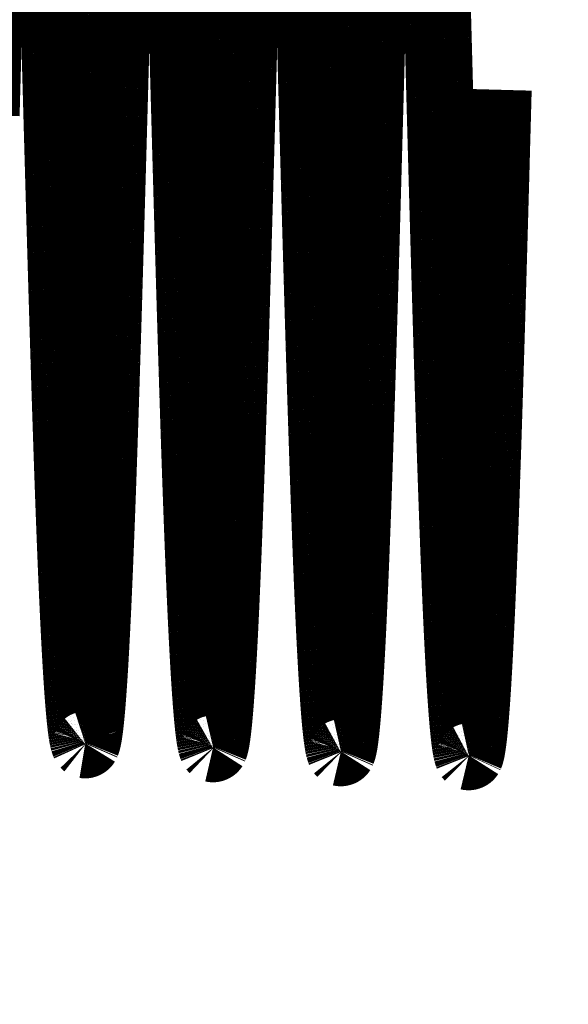
# Model space of a CAD drawing. Extents: x -255 to 1067, y -953 to 1035.
# Drawn here: x 763 to 769, y 94 to 105 of the extents above; entities that cross this region are included whole.
import ezdxf

# ---------------------------------------------------------------- set-up
doc = ezdxf.new("R2010")
doc.units = 0
doc.layers.add('2', color=7, linetype='CONTINUOUS')

msp = doc.modelspace()

# ---------------------------------------------------------------- linework, layer by layer
at = {"layer": '2', "color": 5, "linetype": 'CONTINUOUS', "const_width": 0.7}
for points in [[(783.85544, 103.84062, 1), (719.85542, 103.84062)], [(782.85765, 103.84062, 1), (720.85767, 103.84062)], [(781.35765, 103.84062, 1), (722.35767, 103.84062)], [(780.3569, 103.84062, 1), (723.35688, 103.84062)], [(775.9964, 103.84062, 1), (727.71173, 103.84062)], [(774.35463, 103.84064, 1), (729.35466, 103.84064)], [(747.73612, 75.908378, 0.49160823), (779.91932, 106.95106)], [(719.85542, 103.84062, 1), (783.85544, 103.84062)], [(720.85767, 103.84062, 1), (782.85765, 103.84062)], [(722.35767, 103.84062, 1), (781.35765, 103.84062)], [(723.35688, 103.84062, 1), (780.3569, 103.84062)], [(727.71173, 103.84062, 1), (775.9964, 103.84062)], [(729.35466, 103.84064, 1), (774.35463, 103.84064)]]:
    msp.add_lwpolyline(points, format="xyb", dxfattribs=at)
at = {"layer": '2', "color": 1, "linetype": 'CONTINUOUS', "const_width": 0.7}
for points in [[(762.92777, 105.00799), (762.93196, 105.15776)], [(764.26464, 105.00592), (764.26883, 105.15653)], [(763.59219, 105.01676), (763.59612, 104.87559)], [(764.92795, 105.06427), (764.93213, 104.91346)], [(765.59787, 104.87195), (765.60181, 105.01454)], [(766.26489, 105.06923), (766.26907, 104.91761)], [(766.93478, 104.8705), (766.93871, 105.01387)], [(767.60187, 105.07312), (767.60604, 104.9207)], [(762.92359, 104.85811), (762.92777, 105.00799)], [(764.26046, 104.85521), (764.26464, 105.00592)], [(764.93213, 104.91346), (764.9363, 104.76259)], [(766.26907, 104.91761), (766.27325, 104.76592)], [(767.60604, 104.9207), (767.61022, 104.7682)], [(762.9194, 104.70819), (762.92359, 104.85811)], [(763.59612, 104.87559), (763.60005, 104.73438)], [(764.25627, 104.70446), (764.26046, 104.85521)], [(765.59393, 104.72931), (765.59787, 104.87195)], [(766.93084, 104.72707), (766.93478, 104.8705)], [(762.91522, 104.55828), (762.9194, 104.70819)], [(763.60005, 104.73438), (763.60398, 104.59316)], [(764.25209, 104.55372), (764.25627, 104.70446)], [(764.9363, 104.76259), (764.94048, 104.6117)], [(765.59, 104.58668), (765.59393, 104.72931)], [(766.27325, 104.76592), (766.27742, 104.61421)], [(766.9269, 104.58366), (766.93084, 104.72707)], [(767.61022, 104.7682), (767.61439, 104.61568)], [(764.94048, 104.6117), (764.94465, 104.46086)], [(766.27742, 104.61421), (766.28159, 104.46255)], [(767.61439, 104.61568), (767.61857, 104.46321)], [(762.91105, 104.40844), (762.91522, 104.55828)], [(763.60398, 104.59316), (763.60791, 104.45198)], [(764.24791, 104.40306), (764.25209, 104.55372)], [(765.58606, 104.4441), (765.59, 104.58668)], [(766.92297, 104.44029), (766.9269, 104.58366)], [(762.90687, 104.25872), (762.91105, 104.40844)], [(763.60791, 104.45198), (763.61183, 104.3109)], [(764.24374, 104.25253), (764.24791, 104.40306)], [(764.94465, 104.46086), (764.94882, 104.31011)], [(765.58213, 104.30162), (765.58606, 104.4441)], [(766.28159, 104.46255), (766.28576, 104.31098)], [(766.91904, 104.29703), (766.92297, 104.44029)], [(767.61857, 104.46321), (767.62273, 104.31083)], [(763.61183, 104.3109), (763.61575, 104.16996)], [(764.94882, 104.31011), (764.95299, 104.15954)], [(765.57821, 104.15928), (765.58213, 104.30162)], [(766.28576, 104.31098), (766.28993, 104.15958)], [(766.91511, 104.15392), (766.91904, 104.29703)], [(767.62273, 104.31083), (767.6269, 104.15862)], [(762.9027, 104.1092), (762.90687, 104.25872)], [(764.23956, 104.10218), (764.24374, 104.25253)], [(762.89852, 103.95991), (762.9027, 104.1092)], [(763.61575, 104.16996), (763.61967, 104.02922)], [(764.23539, 103.95208), (764.23956, 104.10218)], [(764.95299, 104.15954), (764.95715, 104.00917)], [(765.57428, 104.01715), (765.57821, 104.15928)], [(766.28993, 104.15958), (766.29409, 104.00839)], [(766.91119, 104.01102), (766.91511, 104.15392)], [(767.6269, 104.15862), (767.63107, 104.00663)], [(763.61967, 104.02922), (763.62359, 103.8887)], [(764.95715, 104.00917), (764.96131, 103.85909)], [(765.57035, 103.87526), (765.57428, 104.01715)], [(766.29409, 104.00839), (766.29826, 103.85748)], [(766.90726, 103.86836), (766.91119, 104.01102)], [(767.63107, 104.00663), (767.63523, 103.85491)], [(762.89435, 103.81093), (762.89852, 103.95991)], [(763.62359, 103.8887), (763.6275, 103.74848)], [(764.23122, 103.80229), (764.23539, 103.95208)], [(768.23919, 103.68079), (768.24596, 103.92888)], [(762.89019, 103.66231), (762.89435, 103.81093)], [(764.22706, 103.65285), (764.23122, 103.80229)], [(764.96131, 103.85909), (764.96547, 103.70934)], [(765.56643, 103.73368), (765.57035, 103.87526)], [(766.29826, 103.85748), (766.30242, 103.7069)], [(766.90334, 103.726), (766.90726, 103.86836)], [(767.63523, 103.85491), (767.63939, 103.70352)], [(763.6275, 103.74848), (763.63142, 103.60858)], [(764.96547, 103.70934), (764.96963, 103.55999)], [(765.56251, 103.59243), (765.56643, 103.73368)], [(766.30242, 103.7069), (766.30657, 103.55672)], [(766.89942, 103.58399), (766.90334, 103.726)], [(767.63939, 103.70352), (767.64355, 103.55254)], [(768.23401, 103.49167), (768.23919, 103.68079)], [(763.63142, 103.60858), (763.63533, 103.46907)], [(764.22289, 103.50384), (764.22706, 103.65285)], [(765.55859, 103.45158), (765.56251, 103.59243)], [(766.8955, 103.44238), (766.89942, 103.58399)], [(763.63533, 103.46907), (763.63924, 103.32998)], [(764.21873, 103.3553), (764.22289, 103.50384)], [(764.96963, 103.55999), (764.97379, 103.41108)], [(766.30657, 103.55672), (766.31073, 103.40698)], [(767.64355, 103.55254), (767.6477, 103.40199)], [(768.23065, 103.36932), (768.23401, 103.49167)], [(764.97379, 103.41108), (764.97794, 103.26268)], [(765.55467, 103.31117), (765.55859, 103.45158)], [(766.31073, 103.40698), (766.31488, 103.25777)], [(766.89158, 103.30121), (766.8955, 103.44238)], [(767.6477, 103.40199), (767.65185, 103.25197)], [(768.22802, 103.2745), (768.23065, 103.36932)], [(763.63924, 103.32998), (763.64315, 103.19138)], [(764.21456, 103.2073), (764.21873, 103.3553)], [(764.97794, 103.26268), (764.98209, 103.11484)], [(765.55076, 103.17125), (765.55467, 103.31117)], [(766.88766, 103.16054), (766.89158, 103.30121)], [(768.22512, 103.1698), (768.22802, 103.2745)], [(763.64315, 103.19138), (763.64705, 103.05328)], [(764.21041, 103.05988), (764.21456, 103.2073)], [(765.54684, 103.03187), (765.55076, 103.17125)], [(766.31488, 103.25777), (766.31903, 103.1091)], [(766.88375, 103.0204), (766.88766, 103.16054)], [(767.65185, 103.25197), (767.656, 103.1025)], [(768.22203, 103.0585), (768.22512, 103.1698)], [(764.20625, 102.91312), (764.21041, 103.05988)], [(764.98209, 103.11484), (764.98624, 102.96763)], [(766.31903, 103.1091), (766.32318, 102.96108)], [(767.656, 103.1025), (767.66015, 102.95367)], [(768.21902, 102.95012), (768.22203, 103.0585)], [(763.64705, 103.05328), (763.65096, 102.91577)], [(764.98624, 102.96763), (764.99039, 102.82108)], [(765.54293, 102.89308), (765.54684, 103.03187)], [(766.32318, 102.96108), (766.32733, 102.81372)], [(766.87984, 102.88086), (766.88375, 103.0204)], [(767.66015, 102.95367), (767.6643, 102.80551)], [(763.65096, 102.91577), (763.65486, 102.77886)], [(764.20209, 102.76706), (764.20625, 102.91312)], [(765.53902, 102.75491), (765.54293, 102.89308)], [(766.87593, 102.74194), (766.87984, 102.88086)], [(768.21605, 102.84385), (768.21902, 102.95012)], [(763.65486, 102.77886), (763.65876, 102.64264)], [(764.19794, 102.62177), (764.20209, 102.76706)], [(764.99039, 102.82108), (764.99453, 102.67528)], [(765.53511, 102.61744), (765.53902, 102.75491)], [(766.32733, 102.81372), (766.33147, 102.66712)], [(767.6643, 102.80551), (767.66844, 102.65811)], [(768.21307, 102.7373), (768.21605, 102.84385)], [(764.99453, 102.67528), (764.99867, 102.53025)], [(766.33147, 102.66712), (766.33562, 102.52129)], [(766.87202, 102.60371), (766.87593, 102.74194)], [(767.66844, 102.65811), (767.67259, 102.51149)], [(768.21007, 102.63071), (768.21307, 102.7373)], [(763.65876, 102.64264), (763.66265, 102.50711)], [(764.19379, 102.4773), (764.19794, 102.62177)], [(765.53121, 102.48067), (765.53511, 102.61744)], [(766.86811, 102.4662), (766.87202, 102.60371)], [(768.20708, 102.52471), (768.21007, 102.63071)], [(763.66265, 102.50711), (763.66655, 102.37235)], [(764.18964, 102.33371), (764.19379, 102.4773)], [(764.99867, 102.53025), (765.00281, 102.38608)], [(765.5273, 102.3447), (765.53121, 102.48067)], [(766.33562, 102.52129), (766.33976, 102.37632)], [(766.86421, 102.32948), (766.86811, 102.4662)], [(767.67259, 102.51149), (767.67672, 102.36574)], [(768.2041, 102.41925), (768.20708, 102.52471)], [(763.66655, 102.37235), (763.67044, 102.23839)], [(765.00281, 102.38608), (765.00695, 102.24279)], [(765.5234, 102.20952), (765.5273, 102.3447)], [(766.33976, 102.37632), (766.34389, 102.23224)], [(767.67672, 102.36574), (767.68086, 102.22088)], [(768.20111, 102.31423), (768.2041, 102.41925)], [(763.67044, 102.23839), (763.67434, 102.10529)], [(764.18549, 102.19104), (764.18964, 102.33371)], [(765.00695, 102.24279), (765.01109, 102.10047)], [(766.86031, 102.19358), (766.86421, 102.32948)], [(768.19813, 102.20965), (768.20111, 102.31423)], [(764.18135, 102.04938), (764.18549, 102.19104)], [(765.5195, 102.07522), (765.5234, 102.20952)], [(766.34389, 102.23224), (766.34803, 102.08914)], [(766.85641, 102.05856), (766.86031, 102.19358)], [(767.68086, 102.22088), (767.685, 102.077)], [(768.19514, 102.10561), (768.19813, 102.20965)], [(763.67434, 102.10529), (763.67823, 101.97306)], [(764.17721, 101.90873), (764.18135, 102.04938)], [(765.01109, 102.10047), (765.01522, 101.95915)], [(765.5156, 101.94182), (765.5195, 102.07522)], [(766.34803, 102.08914), (766.35216, 101.94702)], [(766.85251, 101.92444), (766.85641, 102.05856)], [(767.685, 102.077), (767.68913, 101.93412)], [(768.19216, 102.00209), (768.19514, 102.10561)], [(763.67823, 101.97306), (763.68211, 101.84179)], [(765.01522, 101.95915), (765.01935, 101.81892)], [(765.5117, 101.80939), (765.5156, 101.94182)], [(766.35216, 101.94702), (766.35629, 101.806)], [(766.84861, 101.7913), (766.85251, 101.92444)], [(767.68913, 101.93412), (767.69326, 101.79233)], [(768.18918, 101.89912), (768.19216, 102.00209)], [(763.68211, 101.84179), (763.686, 101.71148)], [(764.17307, 101.7692), (764.17721, 101.90873)], [(768.1862, 101.79672), (768.18918, 101.89912)], [(764.16893, 101.63079), (764.17307, 101.7692)], [(765.01935, 101.81892), (765.02348, 101.67978)], [(765.50781, 101.67795), (765.5117, 101.80939)], [(766.35629, 101.806), (766.36042, 101.66607)], [(766.84471, 101.65916), (766.84861, 101.7913)], [(767.69326, 101.79233), (767.69739, 101.65164)], [(768.18322, 101.69492), (768.1862, 101.79672)], [(763.686, 101.71148), (763.68989, 101.58221)], [(764.16479, 101.4936), (764.16893, 101.63079)], [(765.02348, 101.67978), (765.02761, 101.54185)], [(765.50391, 101.54757), (765.50781, 101.67795)], [(766.36042, 101.66607), (766.36455, 101.52735)], [(766.84082, 101.5281), (766.84471, 101.65916)], [(767.69739, 101.65164), (767.70152, 101.51216)], [(768.18024, 101.59372), (768.18322, 101.69492)], [(763.68989, 101.58221), (763.69377, 101.454)], [(765.02761, 101.54185), (765.03173, 101.40512)], [(765.50002, 101.41827), (765.50391, 101.54757)], [(766.36455, 101.52735), (766.36868, 101.38984)], [(766.83693, 101.39812), (766.84082, 101.5281)], [(767.70152, 101.51216), (767.70564, 101.37389)], [(768.17727, 101.49316), (768.18024, 101.59372)], [(763.69377, 101.454), (763.69765, 101.32691)], [(764.16065, 101.35763), (764.16479, 101.4936)], [(765.49613, 101.29013), (765.50002, 101.41827)], [(768.17429, 101.39324), (768.17727, 101.49316)], [(763.69765, 101.32691), (763.70153, 101.20096)], [(764.15652, 101.223), (764.16065, 101.35763)], [(765.03173, 101.40512), (765.03586, 101.26969)], [(766.36868, 101.38984), (766.3728, 101.25364)], [(766.83304, 101.26931), (766.83693, 101.39812)], [(767.70564, 101.37389), (767.70976, 101.23694)], [(768.17132, 101.294), (768.17429, 101.39324)], [(764.15239, 101.0897), (764.15652, 101.223)], [(765.03586, 101.26969), (765.03998, 101.13557)], [(765.49224, 101.16316), (765.49613, 101.29013)], [(766.3728, 101.25364), (766.37692, 101.11875)], [(766.82915, 101.14166), (766.83304, 101.26931)], [(767.70976, 101.23694), (767.71388, 101.1013)], [(768.16834, 101.19543), (768.17132, 101.294)], [(763.70153, 101.20096), (763.7054, 101.07624)], [(765.03998, 101.13557), (765.0441, 101.00285)], [(765.48836, 101.03744), (765.49224, 101.16316)], [(766.37692, 101.11875), (766.38104, 100.98528)], [(766.82526, 101.01526), (766.82915, 101.14166)], [(767.71388, 101.1013), (767.718, 100.96709)], [(768.16537, 101.09759), (768.16834, 101.19543)], [(763.7054, 101.07624), (763.70928, 100.95273)], [(764.14826, 100.95784), (764.15239, 101.0897)], [(765.0441, 101.00285), (765.04821, 100.87153)], [(765.48447, 100.91296), (765.48836, 101.03744)], [(766.82138, 100.89011), (766.82526, 101.01526)], [(768.15942, 100.90409), (768.1624, 101.00046)], [(768.1624, 101.00046), (768.16537, 101.09759)], [(763.70928, 100.95273), (763.71315, 100.83054)], [(764.14413, 100.82742), (764.14826, 100.95784)], [(765.48059, 100.78981), (765.48447, 100.91296)], [(766.38104, 100.98528), (766.38516, 100.85323)], [(767.718, 100.96709), (767.72212, 100.8343)], [(768.15645, 100.80847), (768.15942, 100.90409)], [(763.71315, 100.83054), (763.71703, 100.70966)], [(764.14001, 100.69855), (764.14413, 100.82742)], [(765.04821, 100.87153), (765.05233, 100.74171)], [(766.38516, 100.85323), (766.38927, 100.72269)], [(766.81749, 100.76631), (766.82138, 100.89011)], [(767.72212, 100.8343), (767.72623, 100.70305)], [(768.15349, 100.71366), (768.15645, 100.80847)], [(763.71703, 100.70966), (763.7209, 100.59017)], [(765.05233, 100.74171), (765.05644, 100.6134)], [(765.47671, 100.66799), (765.48059, 100.78981)], [(766.38927, 100.72269), (766.39338, 100.59366)], [(766.81361, 100.64383), (766.81749, 100.76631)], [(767.72623, 100.70305), (767.73034, 100.57331)], [(768.15052, 100.61963), (768.15349, 100.71366)], [(763.7209, 100.59017), (763.72476, 100.47207)], [(765.05644, 100.6134), (765.06055, 100.4867)], [(765.47283, 100.54758), (765.47671, 100.66799)], [(766.39338, 100.59366), (766.39749, 100.46625)], [(766.80973, 100.52278), (766.81361, 100.64383)], [(768.14755, 100.52645), (768.15052, 100.61963)], [(765.06055, 100.4867), (765.06466, 100.36159)], [(767.73034, 100.57331), (767.73445, 100.4452)], [(768.14458, 100.43409), (768.14755, 100.52645)], [(763.72476, 100.47207), (763.72863, 100.35545)], [(766.39749, 100.46625), (766.4016, 100.34044)], [(767.73445, 100.4452), (767.73856, 100.3187)], [(768.14162, 100.34261), (768.14458, 100.43409)], [(768.13865, 100.252), (768.14162, 100.34261)], [(768.13569, 100.1623), (768.13865, 100.252)], [(768.12977, 99.985679), (768.13273, 100.07351)], [(768.13273, 100.07351), (768.13569, 100.1623)], [(768.12681, 99.89878), (768.12977, 99.985679)], [(768.12385, 99.81287), (768.12681, 99.89878)], [(763.93945, 97.083918), (763.94353, 97.093239)], [(765.27652, 97.042147), (765.28033, 97.050838)], [(766.61333, 97.000244), (766.61719, 97.008974)], [(767.95027, 96.958473), (767.95322, 96.96488)]]:
    msp.add_lwpolyline(points, dxfattribs=at)
for points in [[(764.13589, 100.57121, 0.000102566), (764.14001, 100.69855)], [(764.13176, 100.44552, 0.000108521), (764.13589, 100.57121)], [(765.46895, 100.42858, 0.000100759), (765.47283, 100.54758)], [(766.80585, 100.40314, 0.000100596), (766.80973, 100.52278)], [(764.12764, 100.32146, 0.000114608), (764.13176, 100.44552)], [(765.46507, 100.31108, 0.0001065), (765.46895, 100.42858)], [(766.80198, 100.28502, 0.000106483), (766.80585, 100.40314)], [(763.72863, 100.35545, 0.000100093), (763.7325, 100.24029)], [(764.12352, 100.19914, 0.000121363), (764.12764, 100.32146)], [(765.06466, 100.36159, 0.000104257), (765.06877, 100.2382)], [(765.46119, 100.19506, 0.000112337), (765.46507, 100.31108)], [(766.4016, 100.34044, 0.000103276), (766.40571, 100.21634)], [(766.7981, 100.16839, 0.000112334), (766.80198, 100.28502)], [(767.73856, 100.3187, 0.000102639), (767.74267, 100.19392)], [(763.7325, 100.24029, 0.000105584), (763.73636, 100.12668)], [(764.11941, 100.07854, 0.000128307), (764.12352, 100.19914)], [(765.06877, 100.2382, 0.000110402), (765.07287, 100.11651)], [(765.45732, 100.08063, 0.000118782), (765.46119, 100.19506)], [(766.40571, 100.21634, 0.000109218), (766.40981, 100.09394)], [(767.74267, 100.19392, 0.00010848), (767.74677, 100.07085)], [(763.73636, 100.12668, 0.000111171), (763.74022, 100.01461)], [(764.11529, 99.959765, 0.000135975), (764.11941, 100.07854)], [(765.07287, 100.11651, 0.000117271), (765.07698, 99.996628)], [(765.45345, 99.967763, 0.000125417), (765.45732, 100.08063)], [(766.40981, 100.09394, 0.000115815), (766.41392, 99.973362)], [(766.79423, 100.05337, 0.000118644), (766.7981, 100.16839)], [(767.74677, 100.07085, 0.000114953), (767.75088, 99.949599)], [(763.74022, 100.01461, 0.00011732), (763.74408, 99.904167)], [(765.07698, 99.996628, 0.000124034), (765.08108, 99.878539)], [(765.44958, 99.856564, 0.000132763), (765.45345, 99.967763)], [(766.41392, 99.973362, 0.000122575), (766.41802, 99.854571)], [(766.79035, 99.939924, 0.000124958), (766.79423, 100.05337)], [(763.74408, 99.904167, 0.000123638), (763.74794, 99.795329)], [(764.11118, 99.8428, 0.000143931), (764.11529, 99.959765)], [(765.08108, 99.878539, 0.000131208), (765.08518, 99.762354)], [(766.78648, 99.828163, 0.000131683), (766.79035, 99.939924)], [(767.75088, 99.949599, 0.000121581), (767.75498, 99.830145)], [(763.74794, 99.795329, 0.000130589), (763.7518, 99.688202)], [(764.10707, 99.727762, 0.000152705), (764.11118, 99.8428)], [(765.08518, 99.762354, 0.000138582), (765.08928, 99.648041)], [(765.44571, 99.747007, 0.000140078), (765.44958, 99.856564)], [(766.41802, 99.854571, 0.000130072), (766.42212, 99.737695)], [(766.78261, 99.718052, 0.000138715), (766.78648, 99.828163)], [(767.75498, 99.830145, 0.000128916), (767.75908, 99.71261)], [(768.12089, 99.727927, 0.000102856), (768.12385, 99.81287)], [(763.7518, 99.688202, 0.000137783), (763.75565, 99.582752)], [(764.10296, 99.614619, 0.000161923), (764.10707, 99.727762)], [(765.44184, 99.639204, 0.000147761), (765.44571, 99.747007)], [(766.42212, 99.737695, 0.000137802), (766.42622, 99.622704)], [(766.77875, 99.609695, 0.000146443), (766.78261, 99.718052)], [(767.75908, 99.71261, 0.000136518), (767.76317, 99.596965)], [(768.11793, 99.644007, 0.000107209), (768.12089, 99.727927)], [(763.75565, 99.582752, 0.000145679), (763.75951, 99.479089)], [(764.09885, 99.503497, 0.000172118), (764.10296, 99.614619)], [(765.08928, 99.648041, 0.000146607), (765.09337, 99.535717)], [(765.43797, 99.533116, 0.000155781), (765.44184, 99.639204)], [(766.42622, 99.622704, 0.00014633), (766.43031, 99.509726)], [(766.77488, 99.503057, 0.000154534), (766.77875, 99.609695)], [(767.76317, 99.596965, 0.000144945), (767.76727, 99.483338)], [(768.11201, 99.479217, 0.00011651), (768.11497, 99.561084)], [(768.11497, 99.561084, 0.000111687), (768.11793, 99.644007)], [(763.75951, 99.479089, 0.000153947), (763.76336, 99.377178)], [(764.09474, 99.39436, 0.000182796), (764.09885, 99.503497)], [(765.09337, 99.535717, 0.000155033), (765.09747, 99.425344)], [(765.43411, 99.428851, 0.000164471), (765.43797, 99.533116)], [(766.43031, 99.509726, 0.000154886), (766.43441, 99.398718)], [(766.77102, 99.398245, 0.000163364), (766.77488, 99.503057)], [(767.76727, 99.483338, 0.000153664), (767.77136, 99.371692)], [(768.10906, 99.39838, 0.000121497), (768.11201, 99.479217)], [(763.76336, 99.377178, 0.000163045), (763.76721, 99.277131)], [(764.09064, 99.287337, 0.000194436), (764.09474, 99.39436)], [(765.09747, 99.425344, 0.000164299), (765.10156, 99.317045)], [(765.43024, 99.326368, 0.000173684), (765.43411, 99.428851)], [(766.43441, 99.398718, 0.000163879), (766.4385, 99.289802)], [(766.76715, 99.29522, 0.000172703), (766.77102, 99.398245)], [(767.77136, 99.371692, 0.000163195), (767.77545, 99.262156)], [(768.1061, 99.318632, 0.000126861), (768.10906, 99.39838)], [(763.76721, 99.277131, 0.000172546), (763.77106, 99.178908)], [(764.08653, 99.182387, 0.000206451), (764.09064, 99.287337)], [(765.10156, 99.317045, 0.000174089), (765.10565, 99.210779)], [(765.42638, 99.225774, 0.000183734), (765.43024, 99.326368)], [(766.4385, 99.289802, 0.000173413), (766.44259, 99.182932)], [(766.76329, 99.194093, 0.000182915), (766.76715, 99.29522)], [(767.77545, 99.262156, 0.00017289), (767.77954, 99.154683)], [(768.10315, 99.239945, 0.000132441), (768.1061, 99.318632)], [(763.77106, 99.178908, 0.00018286), (763.77491, 99.082621)], [(764.08243, 99.079639, 0.00021909), (764.08653, 99.182387)], [(765.10565, 99.210779, 0.000184829), (765.10974, 99.106672)], [(765.42252, 99.127026, 0.000194454), (765.42638, 99.225774)], [(766.44259, 99.182932, 0.000183852), (766.44668, 99.078233)], [(766.75943, 99.094822, 0.000193782), (766.76329, 99.194093)], [(767.77954, 99.154683, 0.000183093), (767.78363, 99.049396)], [(768.09724, 99.085907, 0.000144708), (768.1002, 99.162379)], [(768.1002, 99.162379, 0.000138441), (768.10315, 99.239945)], [(763.77491, 99.082621, 0.000193448), (763.77876, 98.988222)], [(764.07833, 98.979041, 0.00023284), (764.08243, 99.079639)], [(765.10974, 99.106672, 0.000196272), (765.11383, 99.004677)], [(765.41866, 99.030235, 0.000206134), (765.42252, 99.127026)], [(766.44668, 99.078233, 0.000194995), (766.45077, 98.975657)], [(766.75557, 98.997521, 0.00020564), (766.75943, 99.094822)], [(767.78363, 99.049396, 0.000194046), (767.78772, 98.946245)], [(768.09429, 99.010589, 0.00015143), (768.09724, 99.085907)], [(763.77876, 98.988222, 0.000204519), (763.7826, 98.895817)], [(764.07423, 98.880716, 0.000247899), (764.07833, 98.979041)], [(765.11383, 99.004677, 0.00020882), (765.11792, 98.904927)], [(765.4148, 98.935354, 0.0002187), (765.41866, 99.030235)], [(766.45077, 98.975657, 0.000207182), (766.45485, 98.875331)], [(766.75171, 98.902145, 0.00021845), (766.75557, 98.997521)], [(767.78772, 98.946245, 0.000206052), (767.79181, 98.845356)], [(768.09134, 98.936396, 0.000158536), (768.09429, 99.010589)], [(763.7826, 98.895817, 0.000216495), (763.78645, 98.805356)], [(764.07013, 98.784608, 0.000264335), (764.07423, 98.880716)], [(765.11792, 98.904927, 0.000222369), (765.122, 98.807371)], [(765.40709, 98.751613, 0.000247286), (765.41094, 98.842496)], [(765.41094, 98.842496, 0.00023241), (765.4148, 98.935354)], [(766.45485, 98.875331, 0.000220318), (766.45894, 98.777203)], [(766.74785, 98.808809, 0.000232544), (766.75171, 98.902145)], [(767.79181, 98.845356, 0.000218984), (767.79589, 98.746677)], [(768.08544, 98.791542, 0.000174105), (768.08839, 98.863391)], [(768.08839, 98.863391, 0.000166209), (768.09134, 98.936396)], [(763.78645, 98.805356, 0.000229536), (763.79029, 98.716949)], [(764.06603, 98.690846, 0.000282287), (764.07013, 98.784608)], [(765.122, 98.807371, 0.000237312), (765.12608, 98.712143)], [(765.40323, 98.66282, 0.000263542), (765.40709, 98.751613)], [(766.45894, 98.777203, 0.00023471), (766.46302, 98.681405)], [(766.744, 98.717469, 0.000247419), (766.74785, 98.808809)], [(767.79589, 98.746677, 0.000233109), (767.79997, 98.650338)], [(768.08249, 98.720914, 0.000182298), (768.08544, 98.791542)], [(763.79029, 98.716949, 0.000243681), (763.79413, 98.630541)], [(763.79413, 98.630541, 0.000259038), (763.79797, 98.546244)], [(764.06194, 98.59937, 0.000302092), (764.06603, 98.690846)], [(765.12608, 98.712143, 0.000253336), (765.13017, 98.619189)], [(765.39938, 98.576066, 0.000281328), (765.40323, 98.66282)], [(766.46302, 98.681405, 0.000250337), (766.4671, 98.58788)], [(766.73629, 98.541072, 0.000280195), (766.74014, 98.628241)], [(766.74014, 98.628241, 0.000263175), (766.744, 98.717469)], [(767.79997, 98.650338, 0.000248481), (767.80405, 98.556281)], [(768.0766, 98.583278, 0.000199923), (768.07955, 98.651472)], [(768.07955, 98.651472, 0.000190916), (768.08249, 98.720914)], [(763.79797, 98.546244, 0.000275855), (763.80181, 98.464004)], [(764.05784, 98.51031, 0.000323821), (764.06194, 98.59937)], [(765.13017, 98.619189, 0.000270696), (765.13425, 98.52864)], [(765.13425, 98.52864, 0.000289214), (765.13833, 98.44043)], [(765.39553, 98.49147, 0.000300794), (765.39938, 98.576066)], [(766.4671, 98.58788, 0.000267454), (766.47118, 98.496764)], [(766.73244, 98.456076, 0.000298353), (766.73629, 98.541072)], [(767.80405, 98.556281, 0.000265327), (767.80813, 98.46464)], [(768.07365, 98.516296, 0.000209652), (768.0766, 98.583278)], [(763.80181, 98.464004, 0.000294179), (763.80565, 98.383935)], [(764.04966, 98.339387, 0.000374555), (764.05375, 98.423605)], [(764.05375, 98.423605, 0.000347989), (764.05784, 98.51031)], [(765.13833, 98.44043, 0.000308791), (765.1424, 98.354686)], [(765.39167, 98.408978, 0.000321607), (765.39553, 98.49147)], [(766.47118, 98.496764, 0.000286332), (766.47526, 98.407999)], [(766.72858, 98.37319, 0.000318553), (766.73244, 98.456076)], [(767.80813, 98.46464, 0.000283803), (767.81221, 98.375356)], [(768.06776, 98.386108, 0.000231237), (768.07071, 98.450585)], [(768.07071, 98.450585, 0.000220025), (768.07365, 98.516296)], [(763.80565, 98.383935, 0.000314396), (763.80949, 98.305977)], [(764.04557, 98.257593, 0.000404567), (764.04966, 98.339387)], [(765.1424, 98.354686, 0.000330667), (765.14648, 98.271338)], [(765.38397, 98.250597, 0.000367945), (765.38782, 98.328708)], [(765.38782, 98.328708, 0.000343473), (765.39167, 98.408978)], [(766.47526, 98.407999, 0.000307212), (766.47934, 98.321722)], [(766.47934, 98.321722, 0.000329797), (766.48342, 98.237865)], [(766.72473, 98.292529, 0.000340595), (766.72858, 98.37319)], [(767.81221, 98.375356, 0.000304063), (767.81629, 98.288564)], [(768.06187, 98.261005, 0.000256129), (768.06482, 98.322928)], [(768.06482, 98.322928, 0.000243158), (768.06776, 98.386108)], [(763.80949, 98.305977, 0.000336464), (763.81332, 98.230248)], [(763.81332, 98.230248, 0.000361115), (763.81716, 98.156689)], [(764.04148, 98.178358, 0.000437928), (764.04557, 98.257593)], [(765.14648, 98.271338, 0.000354667), (765.15056, 98.190517)], [(765.38013, 98.174756, 0.000394569), (765.38397, 98.250597)], [(766.48342, 98.237865, 0.00035396), (766.48749, 98.156561)], [(766.72088, 98.214027, 0.000365216), (766.72473, 98.292529)], [(767.81629, 98.288564, 0.000326615), (767.82036, 98.204202)], [(768.05893, 98.200403, 0.000269959), (768.06187, 98.261005)], [(763.81716, 98.156689, 0.000388227), (763.82099, 98.085417)], [(764.03739, 98.101616, 0.000474942), (764.04148, 98.178358)], [(765.15056, 98.190517, 0.000381587), (765.15463, 98.112151)], [(765.37628, 98.101118, 0.000424652), (765.38013, 98.174756)], [(766.48749, 98.156561, 0.000380677), (766.49156, 98.077734)], [(766.71319, 98.063786, 0.00042242), (766.71704, 98.137801)], [(766.71704, 98.137801, 0.000392084), (766.72088, 98.214027)], [(767.82036, 98.204202, 0.000351573), (767.82444, 98.122409)], [(767.82444, 98.122409, 0.000378748), (767.82851, 98.043111)], [(768.05304, 98.083104, 0.000301249), (768.05599, 98.141081)], [(768.05599, 98.141081, 0.000285089), (768.05893, 98.200403)], [(763.82099, 98.085417, 0.000418467), (763.82482, 98.016368)], [(763.82482, 98.016368, 0.000451426), (763.82865, 97.94966)], [(764.02922, 97.955945, 0.000560375), (764.0333, 98.027504)], [(764.0333, 98.027504, 0.000514794), (764.03739, 98.101616)], [(765.15463, 98.112151, 0.00041111), (765.1587, 98.036372)], [(765.1587, 98.036372, 0.000444618), (765.16278, 97.963106)], [(765.36859, 97.960722, 0.000495147), (765.37243, 98.029796)], [(765.37243, 98.029796, 0.000457575), (765.37628, 98.101118)], [(766.49156, 98.077734, 0.00040945), (766.49564, 98.001512)], [(766.70934, 97.992097, 0.000455743), (766.71319, 98.063786)], [(767.82851, 98.043111, 0.00040772), (767.83258, 97.96644)], [(768.04716, 97.971128, 0.000338112), (768.0501, 98.026432)], [(768.0501, 98.026432, 0.000319045), (768.05304, 98.083104)], [(763.82865, 97.94966, 0.000488012), (763.83248, 97.885218)], [(764.02513, 97.88707, 0.000610368), (764.02922, 97.955945)], [(765.16278, 97.963106, 0.00048164), (765.16685, 97.892488)], [(765.36474, 97.894011, 0.000536532), (765.36859, 97.960722)], [(766.49564, 98.001512, 0.000442244), (766.49971, 97.927818)], [(766.49971, 97.927818, 0.000478435), (766.50378, 97.856784)], [(766.70165, 97.85562, 0.000535636), (766.7055, 97.922669)], [(766.7055, 97.922669, 0.000493715), (766.70934, 97.992097)], [(767.83258, 97.96644, 0.000440374), (767.83665, 97.892315)], [(768.04128, 97.86457, 0.000381888), (768.04422, 97.917152)], [(768.04422, 97.917152, 0.000359225), (768.04716, 97.971128)], [(763.83248, 97.885218, 0.000527074), (763.83631, 97.823153)], [(763.83631, 97.823153, 0.000572275), (763.84014, 97.763387)], [(764.01696, 97.757245, 0.000734561), (764.02105, 97.820794)], [(764.02105, 97.820794, 0.000668953), (764.02513, 97.88707)], [(765.16685, 97.892488, 0.000524089), (765.17092, 97.824442)], [(765.17092, 97.824442, 0.000571265), (765.17498, 97.759104)], [(765.35705, 97.767581, 0.000637274), (765.3609, 97.829591)], [(765.3609, 97.829591, 0.000584278), (765.36474, 97.894011)], [(766.50378, 97.856784, 0.000519963), (766.50785, 97.78833)], [(766.69781, 97.79088, 0.000584142), (766.70165, 97.85562)], [(767.83665, 97.892315, 0.000475962), (767.84072, 97.820866)], [(767.84072, 97.820866, 0.00051692), (767.84479, 97.752012)], [(768.0354, 97.763523, 0.000434744), (768.03834, 97.813337)], [(768.03834, 97.813337, 0.000407264), (768.04128, 97.86457)], [(763.84014, 97.763387, 0.000622262), (763.84397, 97.706036)], [(763.84397, 97.706036, 0.000680548), (763.8478, 97.65102)], [(764.01288, 97.696338, 0.000812352), (764.01696, 97.757245)], [(765.17498, 97.759104, 0.000626253), (765.17905, 97.696397)], [(765.34937, 97.650688, 0.00076886), (765.35321, 97.707907)], [(765.35321, 97.707907, 0.000699268), (765.35705, 97.767581)], [(766.50785, 97.78833, 0.000565961), (766.51192, 97.72259)], [(766.51192, 97.72259, 0.000619435), (766.51598, 97.659482)], [(766.69012, 97.668622, 0.000700368), (766.69397, 97.728571)], [(766.69397, 97.728571, 0.000638369), (766.69781, 97.79088)], [(767.84479, 97.752012, 0.000562309), (767.84886, 97.685887)], [(768.02952, 97.668085, 0.000496774), (768.03246, 97.715083)], [(768.03246, 97.715083, 0.00046497), (768.0354, 97.763523)], [(763.8478, 97.65102, 0.000745383), (763.85162, 97.598455)], [(763.85162, 97.598455, 0.000822059), (763.85545, 97.54826)], [(764.00472, 97.582754, 0.001006468), (764.0088, 97.638204)], [(764.0088, 97.638204, 0.000900343), (764.01288, 97.696338)], [(765.17905, 97.696397, 0.000688201), (765.18312, 97.636458)], [(765.18312, 97.636458, 0.000759601), (765.18718, 97.579199)], [(765.34553, 97.59585, 0.000851141), (765.34937, 97.650688)], [(766.51598, 97.659482, 0.000679242), (766.52005, 97.599143)], [(766.52005, 97.599143, 0.000749801), (766.52411, 97.541487)], [(766.68244, 97.556091, 0.000847943), (766.68628, 97.611156)], [(766.68628, 97.611156, 0.000768035), (766.69012, 97.668622)], [(767.84886, 97.685887, 0.000615077), (767.85292, 97.622405)], [(767.85292, 97.622405, 0.000673988), (767.85699, 97.561702)], [(768.02365, 97.578337, 0.000571071), (768.02659, 97.622481)], [(768.02659, 97.622481, 0.000532672), (768.02952, 97.668085)], [(763.85545, 97.54826, 0.000908407), (763.85927, 97.500552)], [(763.85927, 97.500552, 0.001012203), (763.8631, 97.45525)], [(763.99656, 97.480217, 0.001278584), (764.00064, 97.530122)], [(764.00064, 97.530122, 0.001128371), (764.00472, 97.582754)], [(765.18718, 97.579199, 0.00083815), (765.19125, 97.524747)], [(765.19125, 97.524747, 0.000932034), (765.19531, 97.473008)], [(765.33785, 97.493602, 0.001054175), (765.34169, 97.543514)], [(765.34169, 97.543514, 0.000944172), (765.34553, 97.59585)], [(766.52411, 97.541487, 0.000829689), (766.52818, 97.486655)], [(766.67476, 97.453426, 0.00104524), (766.6786, 97.503543)], [(766.6786, 97.503543, 0.000937294), (766.68244, 97.556091)], [(767.85699, 97.561702, 0.000743389), (767.86105, 97.503692)], [(767.86105, 97.503692, 0.000821676), (767.86512, 97.448512)], [(768.01778, 97.494337, 0.00066309), (768.02071, 97.5356)], [(768.02071, 97.5356, 0.00061518), (768.02365, 97.578337)], [(763.8631, 97.45525, 0.001130841), (763.86692, 97.412471)], [(763.86692, 97.412471, 0.001275935), (763.87074, 97.372134)], [(763.9884, 97.388905, 0.001676552), (763.99248, 97.433176)], [(763.99248, 97.433176, 0.001454822), (763.99656, 97.480217)], [(765.19531, 97.473008, 0.001038331), (765.19938, 97.424109)], [(765.19938, 97.424109, 0.001167947), (765.20344, 97.377954)], [(765.32633, 97.358977, 0.001504611), (765.33017, 97.401322)], [(765.33017, 97.401322, 0.001328614), (765.33401, 97.446235)], [(765.33401, 97.446235, 0.00117712), (765.33785, 97.493602)], [(766.52818, 97.486655, 0.000925233), (766.53224, 97.434557)], [(766.53224, 97.434557, 0.00103452), (766.5363, 97.385332)], [(766.66709, 97.360738, 0.001320236), (766.67092, 97.405853)], [(766.67092, 97.405853, 0.001168586), (766.67476, 97.453426)], [(767.86512, 97.448512, 0.000915777), (767.86918, 97.396074)], [(767.86918, 97.396074, 0.001023956), (767.87324, 97.346519)], [(768.00897, 97.37922, 0.000849909), (768.0119, 97.41614)], [(768.0119, 97.41614, 0.000779076), (768.01484, 97.454495)], [(768.01484, 97.454495, 0.000718512), (768.01778, 97.494337)], [(763.87074, 97.372134, 0.001444602), (763.87457, 97.334358)], [(763.87457, 97.334358, 0.001656753), (763.87839, 97.299056)], [(763.87839, 97.299056, 0.001909961), (763.88221, 97.266344)], [(763.97616, 97.273388, 0.002697927), (763.98024, 97.308992)], [(763.98024, 97.308992, 0.002282969), (763.98432, 97.347542)], [(763.98432, 97.347542, 0.001941755), (763.9884, 97.388905)], [(765.20344, 97.377954, 0.0013175), (765.2075, 97.334673)], [(765.2075, 97.334673, 0.001506193), (765.21156, 97.294167)], [(765.21156, 97.294167, 0.001731817), (765.21562, 97.256569)], [(765.31866, 97.281831, 0.001988837), (765.3225, 97.319109)], [(765.3225, 97.319109, 0.001725979), (765.32633, 97.358977)], [(766.5363, 97.385332, 0.0011651), (766.54037, 97.338878)], [(766.54037, 97.338878, 0.001312565), (766.54443, 97.295322)], [(766.54443, 97.295322, 0.001498954), (766.54849, 97.254562)], [(766.65941, 97.27814, 0.001718715), (766.66325, 97.318197)], [(766.66325, 97.318197, 0.0014966), (766.66709, 97.360738)], [(767.87324, 97.346519, 0.001154641), (767.8773, 97.299751)], [(767.8773, 97.299751, 0.001304854), (767.88136, 97.255907)], [(768.00017, 97.277377, 0.001123933), (768.0031, 97.309831)], [(768.0031, 97.309831, 0.00102063), (768.00603, 97.343802)], [(768.00603, 97.343802, 0.000928087), (768.00897, 97.37922)], [(763.88221, 97.266344, 0.00222336), (763.88603, 97.236124)], [(763.88603, 97.236124, 0.002587493), (763.88985, 97.208504)], [(763.88985, 97.208504, 0.003119753), (763.89367, 97.183392)], [(763.96393, 97.183867, 0.005023717), (763.96801, 97.210818)], [(763.96801, 97.210818, 0.003985783), (763.97209, 97.240622)], [(763.97209, 97.240622, 0.003260626), (763.97616, 97.273388)], [(765.21562, 97.256569, 0.002013128), (765.21968, 97.221777)], [(765.21968, 97.221777, 0.002344841), (765.22374, 97.189922)], [(765.22374, 97.189922, 0.002828481), (765.2278, 97.160912)], [(765.30715, 97.185234, 0.003314779), (765.31099, 97.214883)], [(765.31099, 97.214883, 0.002751042), (765.31482, 97.24705)], [(765.31482, 97.24705, 0.002330538), (765.31866, 97.281831)], [(766.54849, 97.254562, 0.001721468), (766.55255, 97.216727)], [(766.55255, 97.216727, 0.001998792), (766.55661, 97.181711)], [(766.6479, 97.173434, 0.002750743), (766.65174, 97.205745)], [(766.65174, 97.205745, 0.002327322), (766.65558, 97.240686)], [(766.65558, 97.240686, 0.001983569), (766.65941, 97.27814)], [(767.88136, 97.255907, 0.001491774), (767.88542, 97.21488)], [(767.88542, 97.21488, 0.001711443), (767.88948, 97.176799)], [(767.98843, 97.162486, 0.001757683), (767.99136, 97.188931)], [(767.99136, 97.188931, 0.001560052), (767.9943, 97.216919)], [(767.9943, 97.216919, 0.001388455), (767.99723, 97.246383)], [(767.99723, 97.246383, 0.001247997), (768.00017, 97.277377)], [(763.89367, 97.183392, 0.003855133), (763.8975, 97.160902)], [(763.8975, 97.160902, 0.004667653), (763.90131, 97.140908)], [(763.90131, 97.140908, 0.005442948), (763.90509, 97.123513)], [(763.90509, 97.123513, 0.007784456), (763.90894, 97.108721)], [(763.90894, 97.108721, 0.01305078), (763.91288, 97.09668)], [(763.91288, 97.09668, 0.015121226), (763.91658, 97.086879)], [(763.91658, 97.086879, 0.006646823), (763.91992, 97.079288)], [(763.93081, 97.077123, 0.17789722), (763.93945, 97.083918)], [(763.94353, 97.093239, 0.029089505), (763.94762, 97.105452)], [(763.94762, 97.105452, 0.018163656), (763.9517, 97.120678)], [(763.9517, 97.120678, 0.012094245), (763.95578, 97.138789)], [(763.95578, 97.138789, 0.008677767), (763.95985, 97.159894)], [(763.95985, 97.159894, 0.006449531), (763.96393, 97.183867)], [(765.2278, 97.160912, 0.003498583), (765.23186, 97.134883)], [(765.23186, 97.134883, 0.004234912), (765.23591, 97.111703)], [(765.23591, 97.111703, 0.004937599), (765.23994, 97.091491)], [(765.23994, 97.091491, 0.007042811), (765.24403, 97.074237)], [(765.28797, 97.076111, 0.011816582), (765.29181, 97.092683)], [(765.29181, 97.092683, 0.008678789), (765.29565, 97.111935)], [(765.29565, 97.111935, 0.006526519), (765.29948, 97.133749)], [(765.29948, 97.133749, 0.00507633), (765.30332, 97.158221)], [(765.30332, 97.158221, 0.004033901), (765.30715, 97.185234)], [(766.55661, 97.181711, 0.002324717), (766.56066, 97.149643)], [(766.56066, 97.149643, 0.002799165), (766.56472, 97.120425)], [(766.56472, 97.120425, 0.003453798), (766.56879, 97.094191)], [(766.56879, 97.094191, 0.004172132), (766.57284, 97.070808)], [(766.63256, 97.07015, 0.006544861), (766.6364, 97.092008)], [(766.6364, 97.092008, 0.005113354), (766.64023, 97.116552)], [(766.64023, 97.116552, 0.004061883), (766.64407, 97.143663)], [(766.64407, 97.143663, 0.003323304), (766.6479, 97.173434)], [(767.88948, 97.176799, 0.001985796), (767.89354, 97.141554)], [(767.89354, 97.141554, 0.002308471), (767.8976, 97.109275)], [(767.8976, 97.109275, 0.002777886), (767.90165, 97.07986)], [(767.9767, 97.071907, 0.003109576), (767.97963, 97.092233)], [(767.97963, 97.092233, 0.00266584), (767.98257, 97.11413)], [(767.98257, 97.11413, 0.002295436), (767.9855, 97.137529)], [(767.9855, 97.137529, 0.002004491), (767.98843, 97.162486)], [(763.91992, 97.079288, 0.036164394), (763.92421, 97.075431)], [(763.92421, 97.075431, 0.21069877), (763.93081, 97.077123)], [(765.24403, 97.074237, 0.011728309), (765.24821, 97.060097)], [(765.24821, 97.060097, 0.013487877), (765.25214, 97.048534)], [(765.25214, 97.048534, 0.005921143), (765.2557, 97.039526)], [(765.2557, 97.039526, 0.031948333), (765.26026, 97.034609)], [(765.26026, 97.034609, 0.18755586), (765.2673, 97.035637)], [(765.2673, 97.035637, 0.19525161), (765.27652, 97.042147)], [(765.28033, 97.050838, 0.027639985), (765.28414, 97.062123)], [(765.28414, 97.062123, 0.01747827), (765.28797, 97.076111)], [(766.57284, 97.070808, 0.004856269), (766.57686, 97.050397)], [(766.57686, 97.050397, 0.006927105), (766.58095, 97.032958)], [(766.58095, 97.032958, 0.011560459), (766.58513, 97.018661)], [(766.58513, 97.018661, 0.013331954), (766.58906, 97.006972)], [(766.58906, 97.006972, 0.005951331), (766.59261, 96.99787)], [(766.59261, 96.99787, 0.031545659), (766.59717, 96.992872)], [(766.59717, 96.992872, 0.18486577), (766.60417, 96.993818)], [(766.60417, 96.993818, 0.19773323), (766.61333, 97.000244)], [(766.61719, 97.008974, 0.028047522), (766.62104, 97.020286)], [(766.62104, 97.020286, 0.017883282), (766.62489, 97.034289)], [(766.62489, 97.034289, 0.012089577), (766.62873, 97.050874)], [(766.62873, 97.050874, 0.008756286), (766.63256, 97.07015)], [(767.90165, 97.07986, 0.00342447), (767.90572, 97.053443)], [(767.90572, 97.053443, 0.004132672), (767.90977, 97.029888)], [(767.90977, 97.029888, 0.004804222), (767.91379, 97.009316)], [(767.91379, 97.009316, 0.006843383), (767.91788, 96.991724)], [(767.91788, 96.991724, 0.01140147), (767.92206, 96.97728)], [(767.95616, 96.97281, 0.01599475), (767.9591, 96.982328)], [(767.9591, 96.982328, 0.011518179), (767.96203, 96.993368)], [(767.96203, 96.993368, 0.008732452), (767.96497, 97.005991)], [(767.96497, 97.005991, 0.006770231), (767.9679, 97.020134)], [(767.9679, 97.020134, 0.005440211), (767.97084, 97.035856)], [(767.97084, 97.035856, 0.004428162), (767.97377, 97.053093)], [(767.97377, 97.053093, 0.003696133), (767.9767, 97.071907)], [(767.92206, 96.97728, 0.013117793), (767.92599, 96.965457)], [(767.92599, 96.965457, 0.005840873), (767.92954, 96.956242)], [(767.92954, 96.956242, 0.031166971), (767.9341, 96.951161)], [(767.9341, 96.951161, 0.18331383), (767.9411, 96.952059)], [(767.9411, 96.952059, 0.19978314), (767.95027, 96.958473)], [(767.95322, 96.96488, 0.023020863), (767.95616, 96.97281)]]:
    msp.add_lwpolyline(points, format="xyb", dxfattribs=at)

doc.saveas('drawing.dxf')
